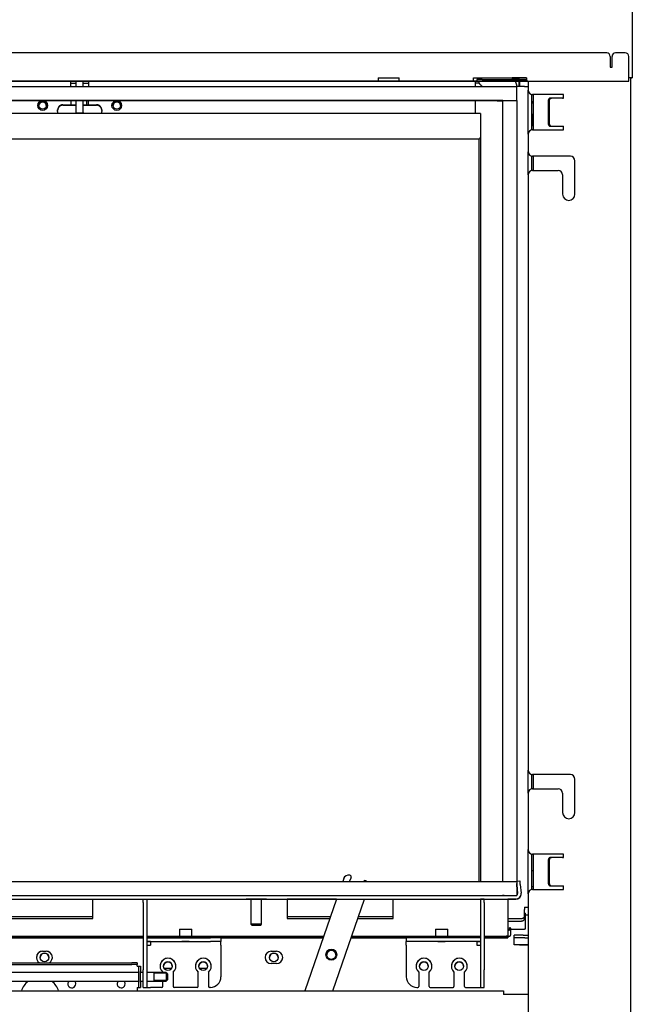
# Model space of a CAD drawing. Units: millimetres. Extents: x 346 to 6921, y -1242 to 2041.
# Drawn here: x 3394 to 3741, y -76 to 481 of the extents above; entities that cross this region are included whole.
import ezdxf

# ---------------------------------------------------------------- set-up
doc = ezdxf.new("R2010")
doc.units = ezdxf.units.MM
doc.layers.add('Default', color=7, linetype='Continuous')

# ---------------------------------------------------------------- blocks, each defined once
blk = doc.blocks.new('SE')
at = {"layer": 'Default', "color": 7, "linetype": 'Continuous'}
blk.add_line((974.21, 430.06), (972.71, 430.06), dxfattribs=at)
blk = doc.blocks.new('SE2')
at = {"layer": 'Default', "color": 7, "linetype": 'Continuous'}
for p, q in [((973.11, 413.06), (973.11, 413.16)), ((974.21, 413.06), (973.11, 413.06)), ((699.21, 409.56), (701.21, 409.56)), ((699.21, 409.56), (701.21, 409.56)), ((828.71, 409.56), (831.71, 409.56)), ((828.71, 409.56), (831.71, 409.56)), ((831.71, 402.56), (828.71, 402.56))]:
    blk.add_line(p, q, dxfattribs=at)
for centre, radius in [((862.71, 407.56), 2.6), ((770.21, 401.06), 2.46), ((790.21, 401.06), 2.46), ((915.21, 401.06), 2.46), ((935.21, 401.06), 2.46)]:
    blk.add_circle(centre, radius, dxfattribs=at)
for centre, radius, start, end in [((699.21, 406.06), 3.5, 90, 238.5162), ((699.21, 406.06), 3.5, 90, 180), ((701.21, 406.06), 3.5, 301.4838, 90), ((701.21, 406.06), 3.5, 0, 90), ((828.71, 406.06), 3.5, 90, 270), ((828.71, 406.06), 3.5, 90, 180), ((831.71, 406.06), 3.5, 270, 90), ((831.71, 406.06), 3.5, 0, 90), ((862.71, 407.56), 2.6, 0, 180), ((770.21, 401.06), 2.46, 0, 180), ((790.21, 401.06), 2.46, 0, 180), ((915.21, 401.06), 2.46, 0, 180), ((935.21, 401.06), 2.46, 0, 180)]:
    blk.add_arc(centre, radius, start, end, dxfattribs=at)
blk = doc.blocks.new('SE4')
at = {"layer": 'Default', "color": 7, "linetype": 'Continuous'}
blk.add_rational_spline([(974.21, 413.16), (973.82, 413.16), (973.09, 413.16), (972.36, 413.16), (972.36, 413.16)], [1, 0.798079344231, 1, 0.79807934481, 1], degree=2, knots=[0, 0, 0, 0.5, 0.5, 1, 1, 1], dxfattribs=at)
blk.add_rational_spline([(973.36, 413.16), (973.92, 413.16), (974.21, 413.16)], [1, 0.873722691241, 1], degree=2, dxfattribs=at)
blk = doc.blocks.new('SE5')
at = {"layer": 'Default', "color": 7, "linetype": 'Continuous'}
for p, q in [((966.36, 413.17), (966.36, 417.17)), ((966.36, 413.16), (966.36, 413.17)), ((972.36, 413.16), (966.36, 413.16)), ((972.36, 417.17), (974.21, 417.17)), ((972.36, 413.17), (974.21, 413.17)), ((973.36, 413.16), (973.36, 413.16)), ((973.36, 413.16), (973.36, 413.16))]:
    blk.add_line(p, q, dxfattribs=at)
blk.add_ellipse((971.36, 413.17), major_axis=(-2.07, 0), ratio=0.000218, dxfattribs=at)
for points, weights in [([(972.36, 417.17), (966.36, 417.17), (966.36, 417.17)], [1, 0.707106781147, 1]), ([(972.36, 413.17), (966.36, 413.17), (966.36, 413.17)], [1, 0.707106781147, 1]), ([(974.21, 413.17), (968.95, 413.17), (974.21, 413.16)], [1, 0.664000000011, 1]), ([(973.36, 413.16), (973.36, 413.16), (974.21, 413.16)], [1, 0.758287544387, 1])]:
    blk.add_rational_spline(points, weights, degree=2, dxfattribs=at)
blk = doc.blocks.new('SE7')
at = {"layer": 'Default', "color": 7, "linetype": 'Continuous'}
blk.add_line((976.21, 875.13), (976.89, 883.01), dxfattribs=at)
blk = doc.blocks.new('SE12')
at = {"layer": 'Default', "color": 7, "linetype": 'Continuous'}
for start, end in [(53.9681, 66.9112), (293.0888, 306.0319)]:
    blk.add_arc((974.21, 450.56), 5.1, start, end, dxfattribs=at)
blk = doc.blocks.new('SE17')
at = {"layer": 'Default', "color": 7, "linetype": 'Continuous'}
for p, q in [((715.21, 901.06), (718.21, 901.06)), ((722.21, 901.06), (725.21, 901.06))]:
    blk.add_line(p, q, dxfattribs=at)
blk = doc.blocks.new('SE18')
at = {"layer": 'Default', "color": 7, "linetype": 'Continuous'}
for p, q in [((715.21, 899.06), (715.21, 902.08)), ((725.21, 902.08), (725.21, 899.06)), ((944.21, 902.08), (944.21, 901.06)), ((946.22, 901.06), (946.22, 901.06)), ((715.21, 891.08), (715.21, 888.75)), ((725.21, 888.75), (725.21, 891.08))]:
    blk.add_line(p, q, dxfattribs=at)
for centre in [(699.21, 888.31), (741.21, 888.31)]:
    blk.add_circle(centre, 2.75, dxfattribs=at)
for centre in [(699.21, 888.31), (741.21, 888.31)]:
    blk.add_arc(centre, 2.75, 0, 180, dxfattribs=at)
blk = doc.blocks.new('SE23')
at = {"layer": 'Default', "color": 7, "linetype": 'Continuous'}
for centre in [(699.21, 888.31), (741.21, 888.31)]:
    blk.add_circle(centre, 2.07, dxfattribs=at)
for centre in [(699.21, 888.31), (741.21, 888.31)]:
    blk.add_arc(centre, 2.07, 0, 180, dxfattribs=at)
blk = doc.blocks.new('SE24')
at = {"layer": 'Default', "color": 7, "linetype": 'Continuous'}
for p, q in [((718.21, 899.08), (718.21, 902.08)), ((722.21, 899.08), (722.21, 902.08)), ((718.21, 884.32), (718.21, 891.08)), ((722.21, 884.32), (722.21, 891.08)), ((718.21, 884.32), (718.21, 884.15)), ((718.21, 884.15), (722.21, 884.15)), ((722.21, 884.32), (722.21, 884.15))]:
    blk.add_line(p, q, dxfattribs=at)
blk = doc.blocks.new('SE25')
at = {"layer": 'Default', "color": 7, "linetype": 'Continuous'}
blk.add_line((725.21, 891.06), (724.21, 891.06), dxfattribs=at)
blk = doc.blocks.new('SE26')
at = {"layer": 'Default', "color": 7, "linetype": 'Continuous'}
blk.add_line((724.21, 888.75), (724.21, 891.08), dxfattribs=at)
blk = doc.blocks.new('SE27')
at = {"layer": 'Default', "color": 7, "linetype": 'Continuous'}
for p, q in [((947.21, 870.36), (947.21, 449.08)), ((946.46, 449.08), (946.46, 869.39))]:
    blk.add_line(p, q, dxfattribs=at)
blk = doc.blocks.new('SE30')
at = {"layer": 'Default', "color": 7, "linetype": 'Continuous'}
for p, q in [((710.71, 888.49), (718.21, 888.49)), ((722.21, 888.49), (729.71, 888.49))]:
    blk.add_line(p, q, dxfattribs=at)
blk = doc.blocks.new('SE31')
at = {"layer": 'Default', "color": 7, "linetype": 'Continuous'}
for p, q in [((710.71, 888.75), (718.21, 888.75)), ((722.21, 888.75), (729.71, 888.75))]:
    blk.add_line(p, q, dxfattribs=at)
blk = doc.blocks.new('SE32')
at = {"layer": 'Default', "color": 7, "linetype": 'Continuous'}
for p, q in [((947.21, 883.86), (193.21, 883.86)), ((707.71, 885.54), (707.71, 885.8)), ((707.71, 885.03), (707.71, 885.54)), ((707.71, 885.03), (707.71, 883.86)), ((732.71, 885.8), (732.71, 885.54)), ((732.71, 885.54), (732.71, 885.03)), ((732.71, 883.86), (732.71, 885.03)), ((947.21, 883.86), (947.21, 881.36)), ((947.21, 881.36), (947.21, 870.36)), ((947.21, 870.36), (947.21, 870.36)), ((946.21, 869.36), (194.21, 869.36)), ((946.21, 869.36), (194.21, 869.36))]:
    blk.add_line(p, q, dxfattribs=at)
blk.add_arc((946.21, 870.36), 1, 270, 360, dxfattribs=at)
blk.add_arc((946.21, 870.36), 1, 270, 360, dxfattribs=at)
for points, weights in [([(710.71, 888.75), (707.71, 888.75), (707.71, 885.8)], [1, 0.707106781187, 1]), ([(710.71, 888.49), (707.71, 888.49), (707.71, 885.54)], [1, 0.707106781187, 1]), ([(732.71, 885.8), (732.71, 888.75), (729.71, 888.75)], [1, 0.707106781186, 1]), ([(732.71, 885.54), (732.71, 888.49), (729.71, 888.49)], [1, 0.707106781187, 1])]:
    blk.add_rational_spline(points, weights, degree=2, dxfattribs=at)
blk = doc.blocks.new('SE33')
at = {"layer": 'Default', "color": 7, "linetype": 'Continuous'}
for p, q in [((944.21, 901.06), (944.21, 899.08)), ((944.21, 891.08), (944.21, 883.86))]:
    blk.add_line(p, q, dxfattribs=at)
blk = doc.blocks.new('SE34')
at = {"layer": 'Default', "color": 7, "linetype": 'Continuous'}
for p, q in [((974.21, 872.08), (974.21, 897.07)), ((974.21, 849.08), (974.21, 862.08)), ((974.21, 499.08), (974.21, 512.08)), ((974.21, 442.08), (974.21, 467.08))]:
    blk.add_line(p, q, dxfattribs=at)
blk = doc.blocks.new('SE35')
at = {"layer": 'Default', "color": 7, "linetype": 'Continuous'}
for p, q in [((976.21, 874.53), (976.21, 894.63)), ((976.21, 851.53), (976.21, 859.63)), ((976.21, 501.53), (976.21, 509.63)), ((976.21, 444.53), (976.21, 464.63))]:
    blk.add_line(p, q, dxfattribs=at)
blk = doc.blocks.new('SE36')
at = {"layer": 'Default', "color": 7, "linetype": 'Continuous'}
for p, q in [((946.22, 902.08), (946.22, 901.06)), ((946.22, 901.06), (946.22, 901.06)), ((972.21, 899.06), (967.81, 899.06)), ((972.21, 434.56), (972.21, 433.15)), ((972.21, 429.49), (972.21, 433.15)), ((972.21, 428.08), (972.21, 429.49)), ((962.71, 428.08), (970.21, 428.08)), ((962.71, 426.66), (970.21, 426.66))]:
    blk.add_line(p, q, dxfattribs=at)
for points, weights in [([(946.21, 901.06), (944.21, 901.06), (944.21, 901.06)], [1, 0.866025403964, 1]), ([(948.21, 899.06), (946.22, 901.06), (946.22, 901.06)], [1, 0.707106781873, 1]), ([(948.21, 899.06), (947.14, 900.13), (946.21, 901.06)], [1, 0.965925821872, 1]), ([(948.21, 899.06), (947.14, 900.13), (946.22, 901.06)], [1, 0.965925826467, 1]), ([(946.22, 901.06), (946.22, 901.06), (946.22, 901.06)], [1, 0.999787658316, 1]), ([(967.81, 899.06), (967.81, 900.88), (966.85, 902.08)], [1, 0.910391626094, 1]), ([(972.21, 899.06), (974.21, 899.06), (974.21, 899.06)], [1, 0.70710678102, 1]), ([(970.21, 428.08), (972.21, 428.08), (972.21, 429.49)], [1, 0.707106781186, 1]), ([(972.21, 434.56), (973.29, 434.56), (974.21, 434.56)], [1, 0.965925828255, 1]), ([(972.21, 434.56), (974.21, 434.56), (974.21, 434.56)], [1, 0.70710678102, 1]), ([(970.21, 426.66), (972.21, 426.66), (972.21, 428.08)], [1, 0.707106781186, 1])]:
    blk.add_rational_spline(points, weights, degree=2, dxfattribs=at)
blk = doc.blocks.new('SE38')
at = {"layer": 'Default', "color": 7, "linetype": 'Continuous'}
for p, q in [((977.21, 874.58), (977.21, 894.58)), ((977.21, 851.58), (977.21, 859.58)), ((977.21, 501.58), (977.21, 509.58)), ((977.21, 444.58), (977.21, 464.58))]:
    blk.add_line(p, q, dxfattribs=at)
blk = doc.blocks.new('SE42')
at = {"layer": 'Default', "color": 7, "linetype": 'Continuous'}
for p, q in [((965.21, 903.56), (968.52, 903.56)), ((968.52, 903.56), (968.52, 903.08)), ((968.87, 902.08), (968.87, 899.06)), ((969.28, 902.08), (969.28, 899.06))]:
    blk.add_line(p, q, dxfattribs=at)
blk.add_rational_spline([(969.22, 903.08), (968.98, 903.56), (968.52, 903.56)], [1, 0.87100652577, 1], degree=2, dxfattribs=at)
blk = doc.blocks.new('SE43')
at = {"layer": 'Default', "color": 7, "linetype": 'Continuous'}
for points, weights in [([(977.21, 889.76), (976.77, 890.3), (976.21, 890.62)], [1, 0.986164685624, 1]), ([(976.21, 882.5), (976.77, 882.83), (977.21, 883.36)], [1, 0.986164685625, 1])]:
    blk.add_rational_spline(points, weights, degree=2, dxfattribs=at)
blk = doc.blocks.new('SE45')
at = {"layer": 'Default', "color": 7, "linetype": 'Continuous'}
for points, weights in [([(977.21, 889.33), (976.79, 889.92), (976.21, 890.29)], [1, 0.982764036718, 1]), ([(976.21, 882.84), (976.79, 883.2), (977.21, 883.8)], [1, 0.982764036715, 1])]:
    blk.add_rational_spline(points, weights, degree=2, dxfattribs=at)
blk = doc.blocks.new('SE61')
at = {"layer": 'Default', "color": 7, "linetype": 'Continuous'}
for p, q in [((180.21, 387.08), (960.21, 387.08)), ((960.21, 387.08), (960.21, 385.08)), ((974.21, 385.08), (960.21, 385.08))]:
    blk.add_line(p, q, dxfattribs=at)
blk = doc.blocks.new('SE63')
at = {"layer": 'Default', "color": 7, "linetype": 'Continuous'}
for p, q in [((1033.21, 1463.08), (1033.21, 904.08)), ((1018.71, 918.08), (121.71, 918.08)), ((1020.71, 916.08), (1020.71, 910.08)), ((1021.71, 910.08), (1021.71, 916.08)), ((1029.21, 918.08), (1023.71, 918.08)), ((1031.21, 904.08), (1031.21, 916.08)), ((1020.71, 910.08), (1021.71, 910.08)), ((889.21, 904.08), (901.21, 904.08)), ((889.21, 904.08), (889.21, 902.08)), ((889.21, 904.08), (901.21, 904.08)), ((901.21, 902.08), (901.21, 904.08)), ((943.21, 904.08), (973.21, 904.08)), ((943.21, 902.08), (943.21, 904.08)), ((943.21, 904.08), (973.21, 904.08)), ((945.21, 903.08), (945.21, 902.08)), ((948.21, 903.08), (973.21, 903.08)), ((973.21, 904.08), (965.21, 904.08)), ((973.21, 904.08), (965.21, 904.08)), ((973.21, 904.08), (973.21, 902.08)), ((1031.21, 902.08), (1031.21, 904.08)), ((1032.21, 904.08), (1032.21, 904.07)), ((1032.21, 904.07), (1033.21, 904.07)), ((1033.21, 904.08), (1033.21, 904.07)), ((889.21, 902.08), (889.21, 902.08)), ((901.21, 902.08), (901.21, 902.08)), ((943.21, 902.08), (943.21, 902.08)), ((945.21, 902.08), (945.21, 902.08)), ((973.21, 902.08), (948.21, 902.08)), ((948.21, 902.08), (973.21, 902.08)), ((966.46, 902.08), (967.96, 902.08)), ((967.96, 902.08), (966.46, 902.08)), ((966.46, 902.08), (966.46, 902.08)), ((967.96, 902.08), (967.96, 902.08)), ((972.46, 902.08), (973.96, 902.08)), ((973.96, 902.08), (972.46, 902.08)), ((972.46, 902.08), (972.46, 902.08)), ((973.21, 902.08), (1031.21, 902.08)), ((973.21, 902.08), (973.21, 902.08)), ((973.96, 902.08), (973.96, 902.08)), ((1031.21, 902.08), (1031.21, 902.08))]:
    blk.add_line(p, q, dxfattribs=at)
for centre, start, end in [((1018.71, 916.08), 0, 90), ((1023.71, 916.08), 90, 180), ((1029.21, 916.08), 0, 90)]:
    blk.add_arc(centre, 2, start, end, dxfattribs=at)
for points, weights in [([(948.21, 903.08), (945.21, 903.08), (945.21, 903.08)], [1, 0.707106781397, 1]), ([(1033.21, 904.08), (1033.21, 904.08), (1031.21, 904.08)], [1, 0.707106780613, 1]), ([(1032.21, 904.08), (1032.21, 904.08), (1031.21, 904.08)], [1, 0.707106781602, 1]), ([(948.21, 902.08), (945.21, 902.08), (945.21, 902.08)], [1, 0.707106781275, 1]), ([(945.21, 902.08), (945.21, 902.08), (948.21, 902.08)], [1, 0.707106781002, 1])]:
    blk.add_rational_spline(points, weights, degree=2, dxfattribs=at)
blk = doc.blocks.new('SE71')
at = {"layer": 'Default', "color": 7, "linetype": 'Continuous'}
for p, q in [((1032.21, 904.08), (1032.21, 303.08)), ((974.21, 902.08), (974.21, 897.08)), ((974.21, 897.08), (974.21, 897.08)), ((994.21, 894.58), (976.71, 894.58)), ((994.21, 894.58), (976.71, 894.58)), ((986.83, 892.58), (987.41, 892.58)), ((993.64, 892.58), (987.41, 892.58)), ((994.21, 892.58), (994.21, 894.58)), ((985.6, 891.08), (985.6, 878.08)), ((986.18, 891.08), (986.18, 878.08)), ((986.83, 876.58), (993.07, 876.58)), ((987.41, 876.58), (993.64, 876.58)), ((994.21, 874.58), (994.21, 876.58)), ((974.21, 872.08), (974.21, 862.08)), ((976.71, 874.58), (994.21, 874.58)), ((974.21, 862.08), (974.21, 862.08)), ((998.13, 859.58), (976.71, 859.58)), ((998.13, 859.58), (976.71, 859.58)), ((1000.71, 838.08), (1000.71, 856.99)), ((974.21, 849.08), (974.21, 512.08)), ((976.71, 851.58), (991.21, 851.58)), ((993.71, 849.08), (993.71, 838.08)), ((974.21, 512.08), (974.21, 512.08)), ((998.13, 509.58), (976.71, 509.58)), ((998.13, 509.58), (976.71, 509.58)), ((1000.71, 488.08), (1000.71, 506.99)), ((974.21, 499.08), (974.21, 467.08)), ((976.71, 501.58), (991.21, 501.58)), ((993.71, 499.08), (993.71, 488.08)), ((974.21, 467.08), (974.21, 467.08)), ((994.21, 464.58), (976.71, 464.58)), ((994.21, 464.58), (976.71, 464.58)), ((994.21, 462.58), (994.21, 464.58)), ((985.6, 461.08), (985.6, 448.08)), ((986.18, 461.08), (986.18, 448.08)), ((986.83, 462.58), (987.41, 462.58)), ((993.64, 462.58), (987.41, 462.58)), ((986.83, 446.58), (993.07, 446.58)), ((987.41, 446.58), (993.64, 446.58)), ((994.21, 444.58), (994.21, 446.58)), ((974.21, 442.08), (974.21, 308.08)), ((976.71, 444.58), (994.21, 444.58))]:
    blk.add_line(p, q, dxfattribs=at)
for centre, radius, start, end in [((976.71, 897.08), 2.5, 180, 270), ((976.71, 897.08), 2.5, 180, 270), ((976.71, 872.08), 2.5, 90, 180), ((976.71, 862.08), 2.5, 180, 270), ((976.71, 862.08), 2.5, 180, 270), ((998.13, 856.99), 2.59, 0, 90), ((998.13, 856.99), 2.59, 0, 90), ((976.71, 849.08), 2.5, 90, 180), ((991.21, 849.08), 2.5, 0, 90), ((997.21, 838.08), 3.5, 180, 360), ((976.71, 512.08), 2.5, 180, 270), ((976.71, 512.08), 2.5, 180, 270), ((998.13, 506.99), 2.59, 0, 90), ((998.13, 506.99), 2.59, 0, 90), ((976.71, 499.08), 2.5, 90, 180), ((991.21, 499.08), 2.5, 0, 90), ((997.21, 488.08), 3.5, 180, 360), ((976.71, 467.08), 2.5, 180, 270), ((976.71, 467.08), 2.5, 180, 270), ((976.71, 442.08), 2.5, 90, 180)]:
    blk.add_arc(centre, radius, start, end, dxfattribs=at)
for points, weights in [([(986.83, 892.58), (985.6, 892.58), (985.6, 891.08)], [1, 0.707106781175, 1]), ([(987.41, 892.58), (986.18, 892.58), (986.18, 891.08)], [1, 0.707106781175, 1]), ([(993.64, 892.58), (993.9, 892.58), (994.21, 892.58)], [1, 0.953716953268, 1]), ([(985.6, 878.08), (985.6, 876.58), (986.83, 876.58)], [1, 0.707106781198, 1]), ([(986.18, 878.08), (986.18, 876.58), (987.41, 876.58)], [1, 0.707106781197, 1]), ([(993.07, 876.58), (993.58, 876.58), (994.21, 876.58)], [1, 0.953716946719, 1]), ([(993.64, 876.58), (993.9, 876.58), (994.21, 876.58)], [1, 0.953716942885, 1]), ([(986.83, 462.58), (985.6, 462.58), (985.6, 461.08)], [1, 0.707106781184, 1]), ([(987.41, 462.58), (986.18, 462.58), (986.18, 461.08)], [1, 0.707106781184, 1]), ([(993.64, 462.58), (993.9, 462.58), (994.21, 462.58)], [1, 0.953716954419, 1]), ([(985.6, 448.08), (985.6, 446.58), (986.83, 446.58)], [1, 0.707106781161, 1]), ([(986.18, 448.08), (986.18, 446.58), (987.41, 446.58)], [1, 0.70710678119, 1]), ([(993.07, 446.58), (993.58, 446.58), (994.21, 446.58)], [1, 0.953716953085, 1]), ([(993.64, 446.58), (993.9, 446.58), (994.21, 446.58)], [1, 0.95371695442, 1])]:
    blk.add_rational_spline(points, weights, degree=2, dxfattribs=at)
blk = doc.blocks.new('SE75')
at = {"layer": 'Default', "color": 7, "linetype": 'Continuous'}
for p, q in [((384.21, 417.07), (756.21, 417.07)), ((800.19, 417.07), (858.07, 417.07)), ((873.95, 417.07), (905.24, 417.07)), ((949.21, 417.07), (961.71, 417.07))]:
    blk.add_line(p, q, dxfattribs=at)
blk = doc.blocks.new('SE76')
at = {"layer": 'Default', "color": 7, "linetype": 'Continuous'}
for p, q in [((384.21, 417.06), (756.21, 417.06)), ((800.21, 417.06), (858.07, 417.06)), ((873.94, 417.06), (905.21, 417.06)), ((949.21, 417.06), (962.71, 417.06))]:
    blk.add_line(p, q, dxfattribs=at)
blk = doc.blocks.new('SE77')
at = {"layer": 'Default', "color": 7, "linetype": 'Continuous'}
for p, q in [((384.21, 417.07), (756.21, 417.07)), ((800.21, 417.07), (858.07, 417.07)), ((873.95, 417.07), (905.21, 417.07)), ((949.21, 417.07), (962.71, 417.07))]:
    blk.add_line(p, q, dxfattribs=at)
blk = doc.blocks.new('SE78')
at = {"layer": 'Default', "color": 7, "linetype": 'Continuous'}
for p, q in [((384.21, 417.57), (756.21, 417.57)), ((758.21, 417.57), (858.24, 417.57)), ((874.12, 417.57), (947.21, 417.57)), ((949.21, 417.57), (961.71, 417.57))]:
    blk.add_line(p, q, dxfattribs=at)
blk = doc.blocks.new('SE79')
at = {"layer": 'Default', "color": 7, "linetype": 'Continuous'}
blk.add_line((972.21, 431.06), (972.71, 431.06), dxfattribs=at)
blk = doc.blocks.new('SE81')
at = {"layer": 'Default', "color": 7, "linetype": 'Continuous'}
for p, q in [((962.71, 422.07), (963.71, 422.07)), ((964.21, 422.07), (971.71, 422.07))]:
    blk.add_line(p, q, dxfattribs=at)
blk = doc.blocks.new('SE82')
at = {"layer": 'Default', "color": 7, "linetype": 'Continuous'}
for p, q in [((972.71, 430.39), (972.71, 431.06)), ((972.71, 425.43), (972.71, 430.39)), ((972.71, 423.59), (972.71, 425.43)), ((963.71, 422.69), (963.71, 422.77)), ((964.21, 422.77), (963.71, 422.77)), ((963.71, 422.69), (963.71, 422.09)), ((964.21, 422.69), (964.21, 422.77)), ((964.21, 422.69), (964.21, 422.09)), ((964.21, 422.09), (964.21, 418.56)), ((972.71, 422.47), (972.71, 423.59)), ((962.71, 417.57), (962.71, 417.07)), ((962.71, 417.06), (962.71, 417.07)), ((962.71, 417.07), (962.71, 417.07)), ((962.71, 417.06), (962.71, 417.06))]:
    blk.add_line(p, q, dxfattribs=at)
for points, weights in [([(962.71, 421.5), (964.21, 421.5), (964.21, 422.09)], [1, 0.707106781186, 1]), ([(962.71, 421.7), (963.71, 421.7), (963.71, 422.09)], [1, 0.707106781187, 1]), ([(962.71, 417.97), (964.21, 417.97), (964.21, 418.56)], [1, 0.707106781186, 1]), ([(971.71, 422.07), (972.71, 422.07), (972.71, 422.47)], [1, 0.707106781186, 1]), ([(962.71, 417.57), (962.71, 417.57), (961.71, 417.57)], [1, 0.70710678102, 1]), ([(962.71, 417.07), (962.71, 417.07), (961.71, 417.07)], [1, 0.707106781025, 1])]:
    blk.add_rational_spline(points, weights, degree=2, dxfattribs=at)
blk = doc.blocks.new('SE83')
at = {"layer": 'Default', "color": 7, "linetype": 'Continuous'}
for p, q in [((384.21, 418.07), (756.21, 418.07)), ((758.21, 418.07), (858.42, 418.07)), ((874.29, 418.07), (947.21, 418.07)), ((949.21, 418.07), (961.71, 418.07))]:
    blk.add_line(p, q, dxfattribs=at)
blk = doc.blocks.new('SE84')
at = {"layer": 'Default', "color": 7, "linetype": 'Continuous'}
for p, q in [((384.21, 417.57), (756.21, 417.57)), ((758.21, 417.57), (858.24, 417.57)), ((874.12, 417.57), (947.21, 417.57)), ((949.21, 417.57), (961.71, 417.57))]:
    blk.add_line(p, q, dxfattribs=at)
blk = doc.blocks.new('SE85')
at = {"layer": 'Default', "color": 7, "linetype": 'Continuous'}
for p, q in [((727.71, 429.01), (667.71, 429.01)), ((862.21, 429.01), (837.71, 429.01)), ((897.71, 429.01), (878.09, 429.01))]:
    blk.add_line(p, q, dxfattribs=at)
blk = doc.blocks.new('SE86')
at = {"layer": 'Default', "color": 7, "linetype": 'Continuous'}
for p in [(962.71, 418.07), (962.71, 417.57)]:
    blk.add_line(p, (962.71, 417.57), dxfattribs=at)
for points, weights in [([(962.71, 418.07), (962.71, 418.07), (961.71, 418.07)], [1, 0.70710678102, 1]), ([(962.71, 417.57), (962.71, 417.57), (961.71, 417.57)], [1, 0.707106781025, 1])]:
    blk.add_rational_spline(points, weights, degree=2, dxfattribs=at)
blk = doc.blocks.new('SE121')
at = {"layer": 'Default', "color": 7, "linetype": 'Continuous'}
for p, q in [((767.21, 397.57), (767.21, 397.71)), ((767.21, 389.56), (767.21, 392.57))]:
    blk.add_line(p, q, dxfattribs=at)
blk = doc.blocks.new('SE122')
at = {"layer": 'Default', "color": 7, "linetype": 'Continuous'}
for p, q in [((756.21, 439.07), (758.21, 439.07)), ((756.21, 437.08), (756.21, 439.07)), ((756.21, 437.08), (756.21, 399.08)), ((758.21, 439.07), (758.21, 437.08)), ((758.21, 437.08), (758.21, 399.08)), ((758.21, 417.07), (794.21, 417.07)), ((758.21, 415.07), (794.21, 415.07)), ((760.21, 415.06), (758.21, 415.06)), ((760.21, 415.06), (760.21, 413.06)), ((800.21, 417.07), (800.21, 415.07)), ((800.21, 415.07), (800.21, 415.06)), ((800.21, 413.06), (800.21, 415.06)), ((800.21, 413.06), (800.21, 395.06)), ((756.21, 389.07), (756.21, 399.08)), ((758.21, 399.08), (758.21, 389.07)), ((773.21, 397.71), (773.21, 389.56)), ((787.21, 389.56), (787.21, 397.71)), ((793.21, 397.71), (793.21, 389.56)), ((800.21, 395.06), (800.21, 395.06)), ((756.21, 389.06), (756.21, 389.07)), ((758.21, 389.06), (758.21, 389.07)), ((766.71, 389.06), (760.21, 389.06)), ((766.71, 389.06), (760.21, 389.06)), ((767.21, 389.56), (767.21, 389.56)), ((773.21, 389.56), (773.21, 389.56)), ((786.71, 389.06), (773.71, 389.06)), ((786.71, 389.06), (773.71, 389.06)), ((787.21, 389.56), (787.21, 389.56)), ((793.21, 389.56), (793.21, 389.56)), ((794.21, 389.06), (793.71, 389.06)), ((794.21, 389.06), (793.71, 389.06))]:
    blk.add_line(p, q, dxfattribs=at)
for centre, radius, start, end in [((770.21, 401.06), 4.5, 0, 180), ((770.21, 401.06), 4.5, 311.8103, 228.1897), ((790.21, 401.06), 4.5, 0, 180), ((790.21, 401.06), 4.5, 311.8103, 228.1897), ((794.21, 395.06), 6, 270, 360), ((794.21, 395.06), 6, 270, 360), ((766.71, 389.56), 0.5, 270, 360), ((766.71, 389.56), 0.5, 270, 360), ((773.71, 389.56), 0.5, 180, 270), ((773.71, 389.56), 0.5, 180, 270), ((786.71, 389.56), 0.5, 270, 360), ((786.71, 389.56), 0.5, 270, 360), ((793.71, 389.56), 0.5, 180, 270), ((793.71, 389.56), 0.5, 180, 270)]:
    blk.add_arc(centre, radius, start, end, dxfattribs=at)
for centre in [(780.21, 415.07), (780.21, 415.06)]:
    blk.add_ellipse(centre, major_axis=(-2.07, 0), ratio=0.000218, dxfattribs=at)
for points, weights in [([(758.21, 413.06), (758.21, 413.06), (760.21, 413.06)], [1, 0.70710678102, 1]), ([(800.21, 417.07), (800.21, 417.07), (794.21, 417.07)], [1, 0.707106781147, 1]), ([(800.21, 415.07), (800.21, 415.07), (794.21, 415.07)], [1, 0.707106781147, 1]), ([(756.21, 389.06), (756.21, 389.06), (760.21, 389.06)], [1, 0.70710678121, 1]), ([(758.21, 389.06), (758.21, 389.06), (760.21, 389.06)], [1, 0.70710678102, 1])]:
    blk.add_rational_spline(points, weights, degree=2, dxfattribs=at)
blk = doc.blocks.new('SE125')
at = {"layer": 'Default', "color": 7, "linetype": 'Continuous'}
for p, q in [((949.21, 439.07), (947.21, 439.07)), ((947.21, 439.07), (947.21, 437.08)), ((947.21, 437.08), (947.21, 399.08)), ((949.21, 437.08), (949.21, 439.07)), ((949.21, 437.08), (949.21, 399.08)), ((905.21, 417.07), (905.21, 415.07)), ((905.21, 415.07), (905.21, 415.06)), ((905.21, 413.06), (905.21, 415.06)), ((905.21, 413.06), (905.21, 395.06)), ((947.21, 417.07), (911.21, 417.07)), ((947.21, 415.07), (911.21, 415.07)), ((945.21, 415.06), (947.21, 415.06)), ((945.21, 415.06), (945.21, 413.06)), ((912.21, 397.71), (912.21, 389.56)), ((918.21, 389.56), (918.21, 397.71)), ((932.21, 397.71), (932.21, 389.56)), ((938.21, 389.56), (938.21, 397.71)), ((947.21, 399.08), (947.21, 389.07)), ((949.21, 389.07), (949.21, 399.08)), ((905.21, 395.06), (905.21, 395.06)), ((911.21, 389.06), (911.71, 389.06)), ((911.21, 389.06), (911.71, 389.06)), ((912.21, 389.56), (912.21, 389.56)), ((918.21, 389.56), (918.21, 389.56)), ((918.71, 389.06), (931.71, 389.06)), ((918.71, 389.06), (931.71, 389.06)), ((932.21, 389.56), (932.21, 389.56)), ((938.21, 389.56), (938.21, 389.56)), ((938.71, 389.06), (945.21, 389.06)), ((938.71, 389.06), (945.21, 389.06)), ((947.21, 389.06), (947.21, 389.07)), ((949.21, 389.06), (949.21, 389.07))]:
    blk.add_line(p, q, dxfattribs=at)
for centre, radius, start, end in [((915.21, 401.06), 4.5, 0, 180), ((915.21, 401.06), 4.5, 311.8103, 228.1897), ((935.21, 401.06), 4.5, 0, 180), ((935.21, 401.06), 4.5, 311.8103, 228.1897), ((911.21, 395.06), 6, 180, 270), ((911.21, 395.06), 6, 180, 270), ((911.71, 389.56), 0.5, 270, 360), ((911.71, 389.56), 0.5, 270, 360), ((918.71, 389.56), 0.5, 180, 270), ((918.71, 389.56), 0.5, 180, 270), ((931.71, 389.56), 0.5, 270, 360), ((931.71, 389.56), 0.5, 270, 360), ((938.71, 389.56), 0.5, 180, 270), ((938.71, 389.56), 0.5, 180, 270)]:
    blk.add_arc(centre, radius, start, end, dxfattribs=at)
for centre in [(925.21, 415.07), (925.21, 415.06)]:
    blk.add_ellipse(centre, major_axis=(-2.07, 0), ratio=0.000218, dxfattribs=at)
for points, weights in [([(911.21, 417.07), (905.21, 417.07), (905.21, 417.07)], [1, 0.707106781147, 1]), ([(911.21, 415.07), (905.21, 415.07), (905.21, 415.07)], [1, 0.707106781147, 1]), ([(945.21, 413.06), (947.21, 413.06), (947.21, 413.06)], [1, 0.70710678102, 1]), ([(945.21, 389.06), (947.21, 389.06), (947.21, 389.06)], [1, 0.70710678102, 1]), ([(945.21, 389.06), (949.21, 389.06), (949.21, 389.06)], [1, 0.70710678121, 1])]:
    blk.add_rational_spline(points, weights, degree=2, dxfattribs=at)
blk = doc.blocks.new('SE127')
at = {"layer": 'Default', "color": 7, "linetype": 'Continuous'}
for p, q in [((966.36, 417.17), (966.36, 418.67)), ((971.36, 418.67), (974.21, 418.67))]:
    blk.add_line(p, q, dxfattribs=at)
blk.add_rational_spline([(971.36, 418.67), (966.36, 418.67), (966.36, 418.67)], [1, 0.707106781172, 1], degree=2, dxfattribs=at)
blk = doc.blocks.new('SE128')
at = {"layer": 'Default', "color": 7, "linetype": 'Continuous'}
for centre in [(700.21, 406.06), (830.21, 406.06)]:
    blk.add_circle(centre, 2.46, dxfattribs=at)
for centre in [(700.21, 406.06), (830.21, 406.06)]:
    blk.add_arc(centre, 2.46, 0, 180, dxfattribs=at)
blk = doc.blocks.new('SE129')
at = {"layer": 'Default', "color": 7, "linetype": 'Continuous'}
for p, q in [((772.33, 399.8), (768.1, 399.8)), ((792.33, 399.8), (788.1, 399.8))]:
    blk.add_line(p, q, dxfattribs=at)
blk = doc.blocks.new('SE131')
at = {"layer": 'Default', "color": 7, "linetype": 'Continuous'}
for p, q in [((869.72, 450.66), (869.17, 449.08)), ((865.7, 439.07), (847.67, 387.08))]:
    blk.add_line(p, q, dxfattribs=at)
blk = doc.blocks.new('SE132')
at = {"layer": 'Default', "color": 7, "linetype": 'Continuous'}
for p, q in [((874.03, 451.61), (874.03, 451.61)), ((873.91, 451.14), (872.79, 449.08)), ((873.91, 451.14), (872.79, 449.08)), ((863.54, 387.08), (881.58, 439.07)), ((863.54, 387.08), (881.58, 439.07))]:
    blk.add_line(p, q, dxfattribs=at)
blk.add_circle((862.71, 407.57), 3.05, dxfattribs=at)
for centre, radius, start, end in [((872.55, 449.67), 3, 76.089, 160.8724), ((873.03, 451.61), 1, 331.4101, 76.089), ((873.03, 451.61), 1, 331.4101, 360), ((881.88, 448.55), 1, 65.6558, 148.2818), ((881.06, 446.72), 3, 51.5027, 65.6558), ((862.71, 407.57), 3.05, 0, 180)]:
    blk.add_arc(centre, radius, start, end, dxfattribs=at)
blk = doc.blocks.new('SE147')
at = {"layer": 'Default', "color": 7, "linetype": 'Continuous'}
for start, end in [(127.3351, 162.7983), (17.2017, 52.6649)]:
    blk.add_arc((697.71, 383.82), 11, start, end, dxfattribs=at)
blk = doc.blocks.new('SE148')
at = {"layer": 'Default', "color": 7, "linetype": 'Continuous'}
for start, end in [(127.3519, 162.809), (17.191, 52.6481)]:
    blk.add_arc((697.71, 383.82), 11, start, end, dxfattribs=at)
blk = doc.blocks.new('SE153')
at = {"layer": 'Default', "color": 7, "linetype": 'Continuous'}
for start, end in [(137.5156, 179.9999), (0, 42.4844)]:
    blk.add_arc((715.71, 391.05), 2.25, start, end, dxfattribs=at)
blk = doc.blocks.new('SE154')
at = {"layer": 'Default', "color": 7, "linetype": 'Continuous'}
for start, end in [(137.5833, 360), (0, 42.4167)]:
    blk.add_arc((715.71, 391.05), 2.25, start, end, dxfattribs=at)
blk = doc.blocks.new('SE155')
at = {"layer": 'Default', "color": 7, "linetype": 'Continuous'}
for start, end in [(137.5156, 179.9999), (0, 42.4844)]:
    blk.add_arc((743.71, 391.05), 2.25, start, end, dxfattribs=at)
blk = doc.blocks.new('SE156')
at = {"layer": 'Default', "color": 7, "linetype": 'Continuous'}
for start, end in [(137.5833, 360), (0, 42.4167)]:
    blk.add_arc((743.71, 391.05), 2.25, start, end, dxfattribs=at)
blk = doc.blocks.new('SE157')
at = {"layer": 'Default', "color": 7, "linetype": 'Continuous'}
for p, q in [((390.71, 403.08), (749.71, 403.08)), ((390.71, 402.08), (749.71, 402.08)), ((752.71, 403.07), (752.71, 402.07)), ((752.71, 402.07), (752.71, 402.05)), ((752.71, 401.05), (752.71, 402.05)), ((753.71, 398.08), (753.71, 401.07)), ((753.71, 401.07), (754.71, 401.07)), ((753.71, 392.08), (753.71, 398.08)), ((754.71, 401.07), (754.71, 398.08)), ((754.71, 392.08), (754.71, 398.08)), ((753.71, 389.07), (753.71, 392.08)), ((754.71, 392.08), (754.71, 389.07)), ((752.71, 389.05), (752.71, 387.08)), ((753.71, 389.05), (753.71, 389.07)), ((754.71, 389.05), (754.71, 389.07))]:
    blk.add_line(p, q, dxfattribs=at)
for points in [[(752.71, 403.07), (752.71, 403.08), (749.71, 403.08)], [(752.71, 402.07), (752.71, 402.08), (749.71, 402.08)], [(752.71, 401.05), (753.71, 401.05), (753.71, 401.05)], [(752.71, 389.05), (754.71, 389.05), (754.71, 389.05)], [(752.71, 389.05), (753.71, 389.05), (753.71, 389.05)]]:
    blk.add_rational_spline(points, [1, 0.707106781171, 1], degree=2, dxfattribs=at)
blk = doc.blocks.new('SE163')
at = {"layer": 'Default', "color": 7, "linetype": 'Continuous'}
for p, q in [((753.71, 397.57), (386.71, 397.57)), ((756.21, 397.57), (754.71, 397.57)), ((762.21, 397.57), (758.21, 397.57))]:
    blk.add_line(p, q, dxfattribs=at)
blk = doc.blocks.new('SE164')
at = {"layer": 'Default', "color": 7, "linetype": 'Continuous'}
for p, q in [((386.71, 392.57), (753.71, 392.57)), ((754.71, 392.57), (756.21, 392.57)), ((758.21, 392.57), (762.21, 392.57))]:
    blk.add_line(p, q, dxfattribs=at)
blk = doc.blocks.new('SE165')
at = {"layer": 'Default', "color": 7, "linetype": 'Continuous'}
for p, q in [((769.21, 397.57), (762.21, 397.57)), ((762.21, 397.57), (762.21, 392.57)), ((769.7, 397.08), (762.21, 397.08)), ((769.21, 397.57), (769.21, 392.57)), ((770.21, 396.57), (769.21, 397.57)), ((770.21, 393.57), (770.21, 396.57)), ((769.7, 393.06), (762.21, 393.06)), ((762.21, 392.57), (769.21, 392.57)), ((769.21, 392.57), (770.21, 393.57))]:
    blk.add_line(p, q, dxfattribs=at)
blk = doc.blocks.new('SE168')
at = {"layer": 'Default', "color": 7, "linetype": 'Continuous'}
for p, q in [((172.71, 449.08), (967.71, 449.08)), ((967.71, 449.08), (967.71, 441.08)), ((172.71, 441.08), (967.71, 441.08)), ((959.71, 441.08), (959.71, 441.08)), ((960.71, 441.08), (967.71, 441.08)), ((967.71, 441.08), (967.71, 441.08))]:
    blk.add_line(p, q, dxfattribs=at)
blk.add_rational_spline([(960.71, 441.08), (960.71, 441.08), (960.21, 441.08), (959.71, 441.08), (959.71, 441.08)], [1, 0.707106781555, 1, 0.707106780848, 1], degree=2, knots=[0, 0, 0, 0.5, 0.5, 1, 1, 1], dxfattribs=at)
blk = doc.blocks.new('SE169')
at = {"layer": 'Default', "color": 7, "linetype": 'Continuous'}
for p, q in [((837.71, 439.07), (865.7, 439.07)), ((881.58, 439.07), (897.71, 439.07))]:
    blk.add_line(p, q, dxfattribs=at)
blk = doc.blocks.new('SE170')
at = {"layer": 'Default', "color": 7, "linetype": 'Continuous'}
for p, q in [((837.71, 428.07), (861.88, 428.07)), ((877.76, 428.07), (897.71, 428.07))]:
    blk.add_line(p, q, dxfattribs=at)
blk = doc.blocks.new('SE171')
at = {"layer": 'Default', "color": 7, "linetype": 'Continuous'}
for start, end in [(270, 271.1956), (300, 5)]:
    blk.add_arc((967.21, 442.08), 1, start, end, dxfattribs=at)
blk = doc.blocks.new('SE172')
at = {"layer": 'Default', "color": 7, "linetype": 'Continuous'}
for p, q in [((967.71, 449.16), (969.59, 449.32)), ((968.21, 442.16), (967.77, 447.15)), ((967.77, 447.15), (968.21, 442.16)), ((969.77, 447.33), (970.2, 442.34)), ((173.21, 441.08), (967.21, 441.08)), ((970.21, 442.07), (970.21, 442.08)), ((173.21, 439.08), (967.21, 439.08)), ((667.71, 439.07), (727.71, 439.07)), ((727.71, 437.07), (727.71, 439.07)), ((727.71, 428.07), (727.71, 437.07)), ((822.21, 439.07), (818.21, 439.07)), ((837.71, 439.07), (837.71, 437.07)), ((837.71, 439.07), (887.71, 439.07)), ((837.71, 439.07), (837.71, 439.07)), ((865.7, 439.07), (837.71, 439.07)), ((837.71, 437.07), (837.71, 428.07)), ((897.71, 437.07), (897.71, 439.07)), ((897.71, 428.07), (897.71, 437.07)), ((962.71, 439.07), (962.71, 437.07)), ((967.21, 439.07), (962.71, 439.07)), ((962.71, 439.07), (962.71, 439.07)), ((962.71, 437.07), (962.71, 422.07)), ((667.71, 428.07), (727.71, 428.07)), ((776.71, 422.07), (783.71, 422.07)), ((776.71, 422.07), (776.71, 418.07)), ((776.71, 422.07), (783.71, 422.07)), ((783.71, 418.07), (783.71, 422.07)), ((921.71, 422.07), (928.71, 422.07)), ((921.71, 422.07), (921.71, 418.07)), ((921.71, 422.07), (928.71, 422.07)), ((928.71, 418.07), (928.71, 422.07)), ((962.71, 422.07), (962.71, 418.07))]:
    blk.add_line(p, q, dxfattribs=at)
for centre, radius, start, end in [((967.21, 442.08), 3, 270, 5), ((967.21, 442.07), 3, 270, 360), ((967.21, 442.07), 1, 0, 5)]:
    blk.add_arc(centre, radius, start, end, dxfattribs=at)
for points, weights in [([(967.71, 447.83), (967.74, 447.5), (967.77, 447.15)], [1, 0.984911994626, 1]), ([(967.77, 447.15), (967.74, 447.51), (967.71, 447.83)], [1, 0.984912343687, 1]), ([(969.77, 447.33), (969.59, 449.32), (969.59, 449.32)], [1, 0.707106781469, 1])]:
    blk.add_rational_spline(points, weights, degree=2, dxfattribs=at)
for points, weights in [([(818.21, 439.07), (814.94, 439.07), (814.5, 439.07), (814.06, 439.07), (817.21, 439.07)], [1, 0.75317893449, 1, 0.753178934546, 1]), ([(823.21, 439.07), (826.37, 439.07), (825.93, 439.07), (825.49, 439.07), (822.21, 439.07)], [1, 0.753178934332, 1, 0.753178934401, 1])]:
    blk.add_rational_spline(points, weights, degree=2, knots=[0, 0, 0, 0.5, 0.5, 1, 1, 1], dxfattribs=at)
blk = doc.blocks.new('SE173')
at = {"layer": 'Default', "color": 7, "linetype": 'Continuous'}
for p, q in [((172.71, 899.08), (967.71, 899.08)), ((967.71, 891.08), (967.71, 899.08)), ((172.71, 891.08), (967.71, 891.08)), ((956.51, 891.08), (183.91, 891.08)), ((956.51, 891.08), (956.51, 891.08)), ((959.71, 891.08), (956.51, 891.08)), ((956.51, 891.08), (956.51, 891.08)), ((959.71, 891.08), (959.71, 891.08)), ((959.71, 891.08), (959.71, 891.08)), ((967.71, 891.08), (967.71, 891.08))]:
    blk.add_line(p, q, dxfattribs=at)
for centre, major_axis in [((895.21, 891.08), (-4.5, 0)), ((907.21, 891.08), (-2.07, 0))]:
    blk.add_ellipse(centre, major_axis=major_axis, ratio=0.000218, dxfattribs=at)
for points, weights in [([(956.51, 891.08), (956.26, 891.08), (956.26, 891.08), (956.26, 891.08), (956.51, 891.08)], [1, 0.707106783934, 1, 0.707106783934, 1]), ([(959.71, 891.08), (959.96, 891.08), (959.96, 891.08), (959.96, 891.08), (959.71, 891.08)], [1, 0.707106785716, 1, 0.707106785716, 1])]:
    blk.add_rational_spline(points, weights, degree=2, knots=[0, 0, 0, 0.5, 0.5, 1, 1, 1], dxfattribs=at)
blk = doc.blocks.new('SE174')
at = {"layer": 'Default', "color": 7, "linetype": 'Continuous'}
for p, q in [((817.21, 439.07), (817.21, 424.87)), ((823.21, 424.87), (823.21, 439.07)), ((817.21, 424.87), (817.71, 424.37)), ((822.71, 424.37), (823.21, 424.87))]:
    blk.add_line(p, q, dxfattribs=at)
blk.add_ellipse((820.21, 424.37), major_axis=(2.5, 0), ratio=0.000218, dxfattribs=at)
blk.add_rational_spline([(823.21, 424.87), (823.21, 424.87), (820.21, 424.87), (817.21, 424.87), (817.21, 424.87)], [1, 0.707068296721, 1, 0.707068296816, 1], degree=2, knots=[0, 0, 0, 0.5, 0.5, 1, 1, 1], dxfattribs=at)
blk = doc.blocks.new('SE181')
at = {"layer": 'Default', "color": 7, "linetype": 'Continuous'}
for p, q in [((965.21, 904.08), (965.21, 903.08)), ((192.21, 902.08), (948.21, 902.08)), ((945.21, 902.08), (195.21, 902.08)), ((965.21, 902.08), (965.21, 902.08))]:
    blk.add_line(p, q, dxfattribs=at)
blk.add_ellipse((895.21, 902.08), major_axis=(-2.07, 0), ratio=0.000218, dxfattribs=at)
blk.add_rational_spline([(962.21, 902.08), (965.21, 902.08), (965.21, 902.08)], [1, 0.707106781274, 1], degree=2, dxfattribs=at)
blk = doc.blocks.new('SE184')
at = {"layer": 'Default', "color": 7, "linetype": 'Continuous'}
for p, q in [((956.71, 891.08), (959.71, 891.08)), ((956.71, 891.07), (956.71, 891.08)), ((956.71, 891.07), (959.71, 891.07)), ((959.71, 891.08), (959.71, 891.08))]:
    blk.add_line(p, q, dxfattribs=at)
blk = doc.blocks.new('SE185')
at = {"layer": 'Default', "color": 7, "linetype": 'Continuous'}
for p, q in [((959.71, 891.08), (959.71, 449.08)), ((959.71, 891.08), (967.71, 891.08)), ((967.71, 891.08), (967.71, 449.08)), ((959.71, 449.08), (967.71, 449.08)), ((959.71, 441.08), (959.71, 441.08)), ((959.71, 441.08), (959.71, 441.08)), ((967.71, 441.08), (967.71, 441.08))]:
    blk.add_line(p, q, dxfattribs=at)

msp = doc.modelspace()

# ---------------------------------------------------------------- block references
at = {"layer": 'Default'}
for name in ['SE63', 'SE71', 'SE42', 'SE181', 'SE18', 'SE24', 'SE36', 'SE173', 'SE17', 'SE33', 'SE34', 'SE26', 'SE25', 'SE184', 'SE185', 'SE35', 'SE38', 'SE32', 'SE23', 'SE31', 'SE30', 'SE43', 'SE45', 'SE7', 'SE27', 'SE131', 'SE132', 'SE12', 'SE172', 'SE168', 'SE171', 'SE122', 'SE174', 'SE169', 'SE125', 'SE', 'SE79', 'SE82', 'SE85', 'SE170', 'SE86', 'SE76', 'SE77', 'SE83', 'SE78', 'SE84', 'SE75', 'SE81', 'SE127', 'SE5', 'SE2', 'SE4', 'SE128', 'SE157', 'SE129', 'SE165', 'SE163', 'SE121', 'SE164', 'SE147', 'SE148', 'SE154', 'SE153', 'SE156', 'SE155', 'SE61']:
    msp.add_blockref(name, (2708.09, -455.88), dxfattribs=at)

doc.saveas('drawing.dxf')
